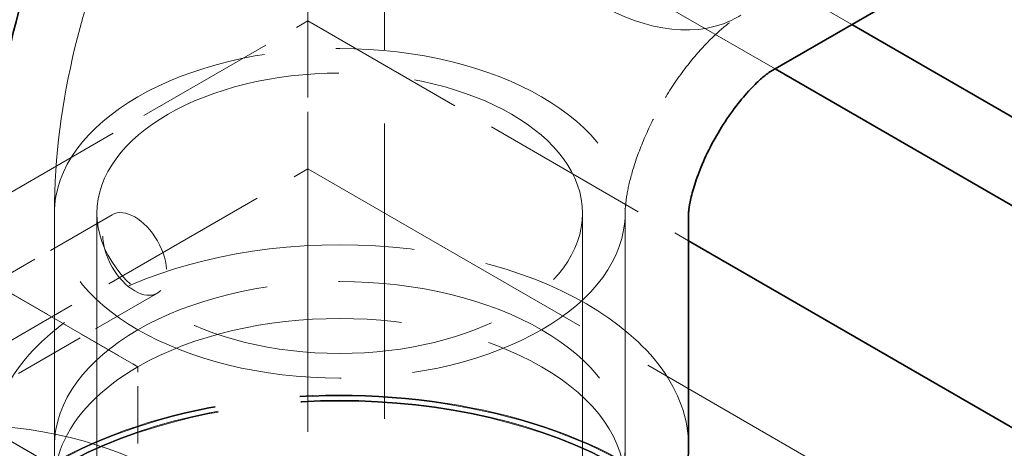
# Model space of a CAD drawing. Units: millimetres. Extents: x 0 to 7595, y 0 to 4455.
# Drawn here: x 5737 to 5846, y 3989 to 4036 of the extents above; entities that cross this region are included whole.
import ezdxf

# ---------------------------------------------------------------- set-up
doc = ezdxf.new("R2010")
doc.units = ezdxf.units.MM
doc.header["$LTSCALE"] = 15
doc.linetypes.add('DASHED', pattern=[0.2068, 0.1655, -0.0413])
doc.layers.add('Hidden (ISO)', color=1, linetype='DASHED', lineweight=18, true_color=0xff0000)
doc.layers.add('Visible (ISO)', color=7, linetype='Continuous', lineweight=35)

msp = doc.modelspace()

# ---------------------------------------------------------------- linework, layer by layer
at = {"layer": 'Hidden (ISO)', "ltscale": 11.75809478759766}
for p, q in [((5829.071324490686, 4035.819483587264), (5777.489849038738, 4065.600062324644)), ((5769.0045676645, 4060.701082839078), (5820.586043116448, 4030.920504101697))]:
    msp.add_line(p, q, dxfattribs=at)
at = {"layer": 'Hidden (ISO)', "ltscale": 13.12517261505127}
for p, q in [((5777.489849038738, 4065.600062324644), (5777.489849038738, 3832.898536760242)), ((5769.0045676645, 3827.999557274676), (5769.0045676645, 4060.701082839078))]:
    msp.add_line(p, q, dxfattribs=at)
at = {"layer": 'Hidden (ISO)', "ltscale": 6.27437686920166}
msp.add_line((5734.047255978995, 4016.023572099474), (5769.0045676645, 4036.206185411246), dxfattribs=at)
at = {"layer": 'Hidden (ISO)', "ltscale": 2.538267374038696}
for p, q in [((5769.0045676645, 4019.876253792691), (5769.0045676645, 4036.206185411246)), ((5750.266237963056, 3981.70503863432), (5750.266237963056, 3998.034970252875)), ((5750.266237963056, 3981.705038634319), (5750.266237963056, 3998.034970252874)), ((5740.720296417037, 3987.216390555582), (5726.578160793307, 3995.38135636486)), ((5726.578160793307, 3995.381356364859), (5740.720296417038, 3987.216390555582))]:
    msp.add_line(p, q, dxfattribs=at)
at = {"layer": 'Hidden (ISO)', "ltscale": 7.544844627380371}
msp.add_line((5769.0045676645, 4036.206185411246), (5811.04010157043, 4011.936958595127), dxfattribs=at)
at = {"layer": 'Hidden (ISO)', "ltscale": 0.0004493876767810434}
for p, q in [((5820.074372817893, 4030.62509111709), (5820.077433649364, 4030.626858288964)), ((5811.040101570432, 4014.973739963378), (5811.040101570432, 4014.977274307127))]:
    msp.add_line(p, q, dxfattribs=at)
at = {"layer": 'Hidden (ISO)', "ltscale": 7.615002155303955}
msp.add_line((5726.578160793307, 3995.38135636486), (5769.0045676645, 4019.876253792691), dxfattribs=at)
at = {"layer": 'Hidden (ISO)', "ltscale": 13.969482421875}
msp.add_line((5769.0045676645, 4019.876253792691), (5860.928449218751, 3966.803976032389), dxfattribs=at)
at = {"layer": 'Hidden (ISO)', "ltscale": 3.997828722000122}
for p, q in [((5741.040101570431, 3989.257632007903), (5741.040101570431, 4014.977274307127)), ((5804.040101570432, 3989.257632007904), (5804.040101570432, 4014.977274307127))]:
    msp.add_line(p, q, dxfattribs=at)
at = {"layer": 'Hidden (ISO)', "ltscale": 16.11863327026367}
for p, q in [((5741.040101570431, 3933.327616214355), (5741.040101570431, 4014.977274307128)), ((5745.740101570432, 3933.327616214355), (5745.740101570432, 4014.977274307128)), ((5799.340101570431, 3933.327616214355), (5799.340101570431, 4014.977274307128)), ((5804.040101570432, 3933.327616214355), (5804.040101570432, 4014.977274307128))]:
    msp.add_line(p, q, dxfattribs=at)
at = {"layer": 'Hidden (ISO)', "ltscale": 3.172859191894531}
for p, q in [((5747.412684572462, 4014.816670130945), (5729.735015042799, 4004.610462869348)), ((5752.412684572463, 4006.1564160931), (5734.735015042799, 3995.950208831503))]:
    msp.add_line(p, q, dxfattribs=at)
at = {"layer": 'Hidden (ISO)', "ltscale": 2.912323951721191}
for p, q in [((5750.266237963056, 3998.034970252875), (5734.040101570431, 4007.403134467065)), ((5734.040101570431, 4007.403134467064), (5750.266237963056, 3998.034970252874))]:
    msp.add_line(p, q, dxfattribs=at)
at = {"layer": 'Hidden (ISO)', "ltscale": 12.76082134246826}
for centre, major_axis, ratio in [((5800.824372817892, 4063.967069162792), (-15.75, 27.27980021920983), 0.5773502691896263), ((5772.540101570431, 4014.977274307128), (31.49999999999991, 9.62771529167128e-14), 0.5773502691896236), ((5772.540101570431, 3989.257632007904), (-31.49999999999999, -2.040034807748725e-13), 0.5773502691896213)]:
    msp.add_ellipse(centre, major_axis=major_axis, ratio=ratio, dxfattribs=at)
at = {"layer": 'Hidden (ISO)', "ltscale": 13.57103252410889}
msp.add_ellipse((5772.540101570431, 4014.977274307128), major_axis=(-26.79999999999992, -8.37871438896798e-14), ratio=0.5773502691896236, dxfattribs=at)
at = {"layer": 'Hidden (ISO)', "ltscale": 3.987158298492432}
msp.add_ellipse((5749.912684572463, 4010.486543112022), major_axis=(2.499999999999988, -4.3301270189222), ratio=0.5773502691896247, dxfattribs=at)
at = {"layer": 'Hidden (ISO)', "ltscale": 12.99713230133057}
msp.add_ellipse((5772.540101570431, 3989.257632007904), major_axis=(-38.49999999999999, -2.624723355326707e-13), ratio=0.5773502691896213, start_param=3.141592653589756, end_param=6.283185307179549, dxfattribs=at)
at = {"layer": 'Hidden (ISO)', "ltscale": 15.95102691650391}
msp.add_ellipse((5772.540101570433, 3985.175149103263), major_axis=(31.49999999999996, -5.204170427930421e-15), ratio=0.5773502691896257, start_param=5.497787143782134, end_param=8.639379797371927, dxfattribs=at)
at = {"layer": 'Hidden (ISO)', "ltscale": 11.16625022888184}
msp.add_ellipse((5772.540101570433, 3985.175149103262), major_axis=(-31.5, 1.457167719820518e-14), ratio=0.5773502691896257, start_param=5.497787143782134, end_param=7.69700667799876, dxfattribs=at)
at = {"layer": 'Hidden (ISO)', "ltscale": 14.85386562347412}
for centre in [(5772.540101570433, 3968.926867142801), (5772.540101570433, 3968.845217484708)]:
    msp.add_ellipse(centre, major_axis=(43.99999999999996, -2.631228568361621e-12), ratio=0.5773502691896257, start_param=5.497787143782398, end_param=8.639379797372191, dxfattribs=at)
at = {"layer": 'Hidden (ISO)', "ltscale": 15.19145393371582}
for centre in [(5772.540101570433, 3968.926867142801), (5772.540101570433, 3968.845217484708)]:
    msp.add_ellipse(centre, major_axis=(44.99999999999996, -1.040834085586084e-14), ratio=0.5773502691896255, start_param=5.497787143782133, end_param=8.639379797371927, dxfattribs=at)
at = {"layer": 'Hidden (ISO)', "ltscale": 13.16592693328857}
msp.add_ellipse((5730.113694699238, 3972.927700389347), major_axis=(32.5, 1.941155569618047e-12), ratio=0.5773502691896257, dxfattribs=at)
at = {"layer": 'Hidden (ISO)', "ltscale": 15.20288181304932}
msp.add_open_spline([(5741.040101570431, 4014.977274307127), (5741.040101570431, 4021.254141186228), (5741.873900346852, 4027.352864481793), (5744.743348915256, 4039.206995849178), (5746.788908784781, 4044.963395458598), (5751.893517955422, 4056.023343950878), (5754.954141973394, 4061.324500252873), (5761.980033746935, 4071.275195717179), (5765.942442108267, 4075.924902333859), (5774.773696728017, 4084.336983372642), (5779.638446644419, 4088.10843594245), (5785.074372817893, 4091.246869382001)], degree=3, knots=[3.141592653589791, 3.141592653589791, 3.141592653589791, 3.141592653589791, 3.455751918948771, 3.455751918948771, 3.769911184307751, 3.769911184307751, 4.08407044966673, 4.08407044966673, 4.398229715025709, 4.398229715025709, 4.71238898038469, 4.71238898038469, 4.71238898038469, 4.71238898038469], dxfattribs=at)
at = {"layer": 'Hidden (ISO)', "ltscale": 4.400890350341797}
msp.add_open_spline([(5804.040101570432, 4014.977274307128), (5804.040101570432, 4015.261132577758), (5804.06161392754, 4015.727412936546), (5804.218770016963, 4016.955032993963), (5804.358382478077, 4017.726767175986), (5804.804550555107, 4019.524836022447), (5805.122730873601, 4020.565901479732), (5805.962858662678, 4022.827880710501), (5806.497961561477, 4024.056310363075), (5807.75886941517, 4026.549250302856), (5808.491937197823, 4027.812920184751), (5810.059539430953, 4030.189886489784), (5810.894063369074, 4031.303151414232), (5812.516707484622, 4033.226320780895), (5813.305289713222, 4034.04749708584), (5814.69102810258, 4035.334619461755), (5815.29811085556, 4035.822299651027), (5816.113606976809, 4036.407349063356), (5816.386899010752, 4036.579030890563), (5816.574372817893, 4036.687268943581)], degree=3, knots=[3.141592653589799, 3.141592653589799, 3.141592653589799, 3.141592653589799, 3.299876080578539, 3.299876080578539, 3.464335684781902, 3.464335684781902, 3.641312648706756, 3.641312648706756, 3.831353440242902, 3.831353440242902, 4.029674749193826, 4.029674749193826, 4.227829857776941, 4.227829857776941, 4.416905204441144, 4.416905204441144, 4.591678811014947, 4.591678811014947, 4.71238898038469, 4.71238898038469, 4.71238898038469, 4.71238898038469], dxfattribs=at)
at = {"layer": 'Hidden (ISO)', "ltscale": 0.04029769077897072}
for points in [[(5820.078447836067, 4030.627465532994), (5820.078447836067, 4030.627465532994), (5820.077105404968, 4030.626668776974), (5820.074372817893, 4030.625091117091)], [(5811.040101570432, 4014.977274307128), (5811.040101570432, 4014.97411898736), (5811.040082775027, 4014.972558029915), (5811.040082775027, 4014.972558029915)]]:
    msp.add_open_spline(points, degree=3, dxfattribs=at)
at = {"layer": 'Visible (ISO)'}
for p, q in [((5820.077433649364, 4030.626858288964), (5842.34823642527, 4043.484912266701)), ((5869.413730592989, 4012.527784564342), (5829.071324490686, 4035.819483587264)), ((5820.586043116448, 4030.920504101697), (5860.928449218751, 4007.628805078775)), ((5811.040101570432, 3989.257632007904), (5811.040101570432, 4014.973739963378)), ((5811.04010157043, 4011.936958595127), (5860.928449218751, 3983.133907650943))]:
    msp.add_line(p, q, dxfattribs=at)
msp.add_ellipse((5772.540101570431, 3989.257632007904), major_axis=(38.49999999999999, 2.704867579916836e-13), ratio=0.5773502691896212, start_param=3.141592638688655, end_param=6.283185307179596, dxfattribs=at)
for points, knots in [([(5734.040101570431, 4014.977274307127), (5734.040101570431, 4021.888970963709), (5734.954956397694, 4028.522880684555), (5738.05526721629, 4041.330739353996), (5740.252901257092, 4047.506171732806), (5745.718101778628, 4059.347398797909), (5748.987717943896, 4065.010540117403), (5756.509921133486, 4075.66415613838), (5760.759185432488, 4080.655079235341), (5770.300960999007, 4089.743956498593), (5775.588667930041, 4093.853198880201), (5781.574372817893, 4097.309047208491)], [3.141592653589792, 3.141592653589792, 3.141592653589792, 3.141592653589792, 3.455751918948772, 3.455751918948772, 3.769911184307751, 3.769911184307751, 4.084070449666731, 4.084070449666731, 4.39822971502571, 4.39822971502571, 4.71238898038469, 4.71238898038469, 4.71238898038469, 4.71238898038469]), ([(5811.040082775027, 4014.972558029915), (5811.040082775027, 4014.972558029916), (5811.04326732696, 4015.125075296771), (5811.11139718149, 4015.681539045642), (5811.179322874362, 4016.097962609793), (5811.414088789799, 4017.124864791992), (5811.582604331176, 4017.738927926558), (5812.039043979334, 4019.115178553779), (5812.332432985067, 4019.883233584609), (5813.044313902019, 4021.503848438587), (5813.468223396275, 4022.35868463692), (5814.413580796535, 4024.055209414375), (5814.93713017598, 4024.896057517738), (5816.013766455269, 4026.454353284398), (5816.566426849566, 4027.173182124636), (5817.612730831393, 4028.409040432017), (5818.107944230765, 4028.933445974232), (5818.962155950726, 4029.759137862519), (5819.326971098024, 4030.070506517705), (5819.860689227687, 4030.488713470185), (5820.034767862358, 4030.600658887077), (5820.076032760453, 4030.626031886781), (5820.078447836067, 4030.627465532994), (5820.078447836067, 4030.627465532994)], [3.155470023180215, 3.155470023180215, 3.155470023180215, 3.155470023180215, 3.292562716759843, 3.292562716759843, 3.436828991219028, 3.436828991219028, 3.583945450470004, 3.583945450470004, 3.73847208503001, 3.73847208503001, 3.900632469615628, 3.900632469615628, 4.066675244998525, 4.066675244998525, 4.230574382533292, 4.230574382533292, 4.38724225759783, 4.38724225759783, 4.535658387740149, 4.535658387740149, 4.679897896301703, 4.679897896301703, 4.698511610794259, 4.698511610794259, 4.698511610794259, 4.698511610794259])]:
    msp.add_open_spline(points, degree=3, knots=knots, dxfattribs=at)

doc.saveas('drawing.dxf')
